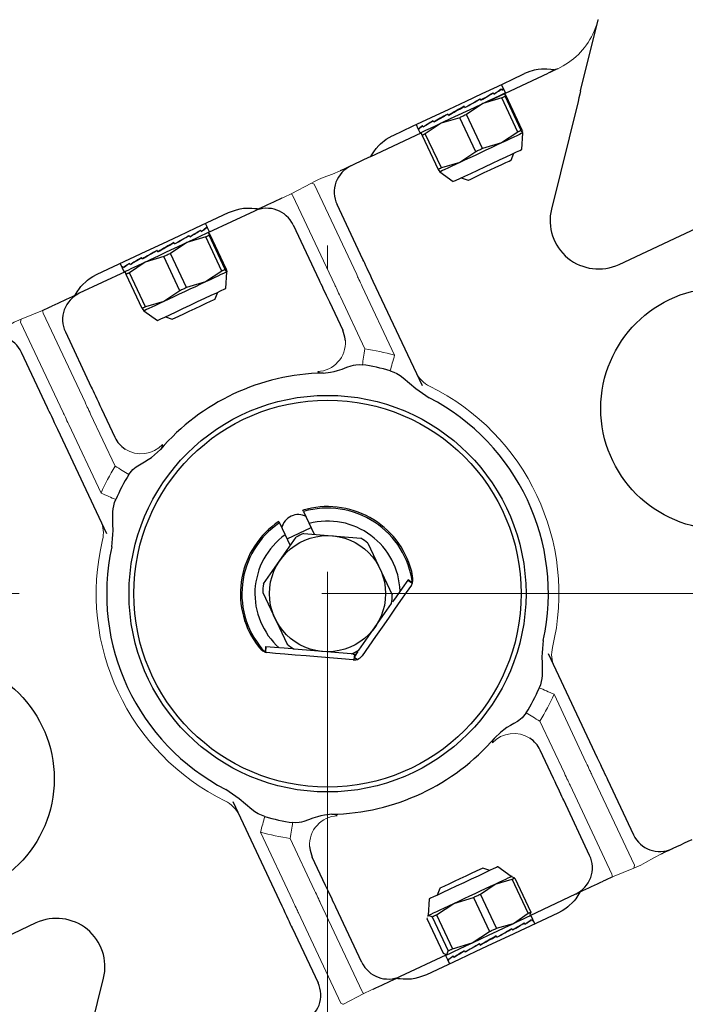
# Model space of a CAD drawing. Units: millimetres. Extents: x 0 to 210, y 0 to 297.
# Drawn here: x 45 to 47, y 98 to 102 of the extents above; entities that cross this region are included whole.
import ezdxf

# ---------------------------------------------------------------- set-up
doc = ezdxf.new("R2010")
doc.units = ezdxf.units.MM
doc.header["$LTSCALE"] = 5
for name, pattern in [('AUSGEZOGEN', [0]), ('DASHDOT', [1, 0.5, -0.25, 0, -0.25]), ('DIVIDE', [1.25, 0.5, -0.25, 0, -0.25, 0, -0.25])]:
    doc.linetypes.add(name, pattern=pattern)
for name, color, linetype in [('Layer13', 7, 'Continuous'), ('Layer16', 7, 'Continuous'), ('Volllinie breit', 7, 'Continuous'), ('Volllinie schmal', 7, 'Continuous')]:
    doc.layers.add(name, color=color, linetype=linetype)

# ---------------------------------------------------------------- blocks, each defined once
blk = doc.blocks.new('AVMS250_120_va_nNn05')
at = {"layer": 'Layer13', "color": 1, "linetype": 'DASHDOT', "lineweight": 18, "true_color": 0xff0000}
blk.add_line((45.9454, 66.7047), (45.9454, 164.1906), dxfattribs=at)
blk = doc.blocks.new('Plh176_nNn01')
at = {"layer": 'Layer13', "color": 56, "linetype": 'DASHDOT', "lineweight": 18, "true_color": 0x808000}
blk.add_line((40.82217, 99.71467), (51.1855, 99.71467), dxfattribs=at)
at = {"layer": 'Layer16', "color": 96, "linetype": 'DIVIDE', "lineweight": 18, "true_color": 0x008000}
blk.add_circle((45.94544, 99.71467), 25.99978, dxfattribs=at)
at = {"layer": 'Volllinie breit', "color": 56, "linetype": 'AUSGEZOGEN', "lineweight": 25, "true_color": 0x808000}
for p, q in [((46.9911, 101.79378), (47.06351, 102.08789)), ((46.61339, 101.75214), (46.85706, 101.86663)), ((46.88275, 101.88016), (46.85706, 101.86663)), ((46.67176, 101.80427), (46.66426, 101.82024)), ((46.62557, 101.78329), (46.63053, 101.78562)), ((46.63291, 101.78056), (46.63028, 101.78615)), ((46.66107, 101.79997), (46.66347, 101.8011)), ((46.66585, 101.79603), (46.66322, 101.80163)), ((46.68084, 101.78495), (46.67205, 101.80367)), ((46.67628, 101.78281), (46.67981, 101.77107)), ((46.68307, 101.77261), (46.67628, 101.78281)), ((46.58739, 101.74104), (46.51981, 101.6959)), ((46.57019, 101.75727), (46.57695, 101.76045)), ((46.57933, 101.75538), (46.5767, 101.76097)), ((46.66528, 101.76424), (46.58739, 101.74104)), ((46.73151, 101.62328), (46.66528, 101.76424)), ((46.74604, 101.63011), (46.67981, 101.77107)), ((46.74931, 101.63164), (46.68307, 101.77261)), ((46.98038, 101.75027), (46.87074, 101.305)), ((46.4448, 101.69217), (46.44217, 101.69776)), ((46.51065, 101.72994), (46.50924, 101.72863)), ((46.50924, 101.72863), (46.51089, 101.72941)), ((46.51327, 101.72434), (46.51065, 101.72994)), ((46.41546, 101.66026), (46.34952, 101.61588)), ((46.38433, 101.66376), (46.3817, 101.66935)), ((46.38998, 101.66706), (46.38408, 101.66428)), ((46.49171, 101.68269), (46.41546, 101.66026)), ((46.45002, 101.69527), (46.44455, 101.6927)), ((46.4448, 101.69217), (46.45002, 101.69527)), ((46.55795, 101.54173), (46.49171, 101.68269)), ((46.58605, 101.55493), (46.51981, 101.6959)), ((46.12465, 101.5225), (46.33272, 101.62026)), ((46.31128, 101.65439), (46.31879, 101.63842)), ((46.3216, 101.63429), (46.31898, 101.63988)), ((46.31907, 101.63782), (46.32786, 101.6191)), ((46.3222, 101.63521), (46.32136, 101.63481)), ((46.33239, 101.62123), (46.33236, 101.62119)), ((46.33594, 101.6095), (46.33256, 101.62077)), ((46.34107, 101.64343), (46.33844, 101.64902)), ((46.34447, 101.64567), (46.34082, 101.64396)), ((46.41575, 101.47492), (46.34952, 101.61588)), ((46.73151, 101.62328), (46.66394, 101.57813)), ((46.75283, 101.6199), (46.74604, 101.63011)), ((46.74761, 101.55115), (46.75286, 101.61991)), ((46.74931, 101.63164), (46.75068, 101.62707)), ((46.75269, 101.62037), (46.75283, 101.6199)), ((46.75286, 101.61991), (46.75283, 101.6199)), ((46.75286, 101.61991), (46.75289, 101.61995)), ((46.33594, 101.6095), (46.40218, 101.46854)), ((46.66394, 101.57813), (46.58605, 101.55493)), ((46.55795, 101.54173), (46.49201, 101.49735)), ((46.70453, 101.50769), (46.71461, 101.53565)), ((46.49201, 101.49735), (46.41575, 101.47492)), ((47.14999, 101.07617), (48.06148, 101.50444)), ((46.40218, 101.46854), (46.40897, 101.45833)), ((46.40894, 101.45832), (46.46522, 101.41847)), ((46.49822, 101.43397), (46.52617, 101.42389)), ((45.64406, 101.29669), (45.4541, 101.20743)), ((46.09191, 101.09602), (45.98471, 101.32416)), ((45.4172, 101.21552), (45.42137, 101.21748)), ((45.42375, 101.21242), (45.42112, 101.21801)), ((45.4498, 101.22806), (45.44151, 101.24571)), ((45.44469, 101.22844), (45.44614, 101.22912)), ((45.44852, 101.22406), (45.44589, 101.22965)), ((45.45809, 101.21043), (45.4501, 101.22744)), ((45.45353, 101.20829), (45.45705, 101.19655)), ((45.46032, 101.19808), (45.45353, 101.20829)), ((45.8037, 101.23911), (45.9109, 101.01097)), ((45.44252, 101.18972), (45.36464, 101.16652)), ((45.36764, 101.19224), (45.3739, 101.19518)), ((45.37628, 101.19011), (45.37365, 101.1957)), ((45.50876, 101.04875), (45.44252, 101.18972)), ((45.52329, 101.05558), (45.45705, 101.19655)), ((45.52656, 101.05711), (45.46032, 101.19808)), ((45.24449, 101.12819), (45.24186, 101.13378)), ((45.24738, 101.13019), (45.24424, 101.12872)), ((45.24449, 101.12819), (45.24738, 101.13019)), ((45.36464, 101.16652), (45.29706, 101.12137)), ((45.3107, 101.16613), (45.30692, 101.16371)), ((45.30692, 101.16371), (45.31095, 101.1656)), ((45.31333, 101.16053), (45.3107, 101.16613)), ((45.19271, 101.08573), (45.12677, 101.04136)), ((45.18023, 101.098), (45.17761, 101.10359)), ((45.18645, 101.10156), (45.17999, 101.09853)), ((45.26896, 101.10817), (45.19271, 101.08573)), ((45.3352, 100.9672), (45.26896, 101.10817)), ((45.3633, 100.98041), (45.29706, 101.12137)), ((45.10997, 101.04574), (44.92, 100.95648)), ((45.08853, 101.07986), (45.09683, 101.06221)), ((45.09712, 101.06159), (45.10511, 101.04458)), ((45.10243, 101.06144), (45.0998, 101.06703)), ((45.104, 101.06282), (45.10218, 101.06197)), ((45.11319, 101.03498), (45.10967, 101.04672)), ((45.13035, 101.07456), (45.12772, 101.08015)), ((45.13458, 101.07719), (45.1301, 101.07509)), ((45.50876, 101.04875), (45.44118, 101.00361)), ((45.53008, 101.04537), (45.52329, 101.05558)), ((45.52485, 100.97663), (45.53011, 101.04539)), ((45.52656, 101.05711), (45.53008, 101.04537)), ((45.17943, 100.89401), (45.11319, 101.03498)), ((45.193, 100.90039), (45.12677, 101.04136)), ((46.33717, 100.57404), (46.13431, 101.00579)), ((45.3352, 100.9672), (45.26925, 100.92282)), ((45.44118, 101.00361), (45.3633, 100.98041)), ((45.48178, 100.93317), (45.49186, 100.96112)), ((45.17943, 100.89401), (45.18622, 100.88381)), ((45.18618, 100.88379), (45.24247, 100.84394)), ((45.26925, 100.92282), (45.193, 100.90039)), ((45.95329, 100.92074), (46.00836, 100.80353)), ((45.27547, 100.85945), (45.30342, 100.84937)), ((44.86243, 100.79684), (44.96962, 100.5687)), ((44.78861, 100.48365), (44.68141, 100.71179)), ((45.01202, 100.47847), (45.06709, 100.36126)), ((45.03387, 99.96167), (44.831, 100.39342)), ((45.84659, 100.05437), (45.89087, 99.96014)), ((45.74704, 100.00759), (45.79131, 99.91337)), ((45.77829, 99.94108), (45.87784, 99.98786)), ((45.68096, 99.75479), (45.81592, 99.94873)), ((45.84794, 99.96377), (46.08337, 99.94387)), ((46.11242, 99.92366), (46.21289, 99.70981)), ((46.27796, 99.77235), (46.27696, 99.77091)), ((46.27696, 99.77091), (46.29588, 99.75775)), ((46.29588, 99.75784), (46.27796, 99.77235)), ((46.29196, 99.75044), (46.29588, 99.75775)), ((46.29588, 99.75784), (46.29648, 99.7587)), ((46.29588, 99.75775), (46.29588, 99.75784)), ((45.67798, 99.71953), (45.77846, 99.50569)), ((46.07496, 99.48062), (46.20991, 99.67456)), ((45.68748, 99.47255), (45.68852, 99.47246)), ((45.68879, 99.49552), (45.68852, 99.47246)), ((45.68852, 99.47246), (45.68859, 99.47241)), ((45.69053, 99.49537), (45.68859, 99.47241)), ((45.68859, 99.47241), (45.69514, 99.47089)), ((45.69053, 99.49537), (45.68879, 99.49552)), ((46.04293, 99.46557), (45.8075, 99.48548)), ((46.04994, 99.46498), (46.06329, 99.46385)), ((46.05639, 99.46444), (46.05437, 99.44059)), ((46.07096, 99.47488), (46.05537, 99.45248)), ((46.85701, 99.46768), (47.05987, 99.03593)), ((46.05206, 99.44072), (46.05437, 99.44059)), ((46.05537, 99.45248), (46.06905, 99.44296)), ((46.87886, 98.95088), (46.82379, 99.06809)), ((47.10227, 98.9457), (47.20946, 98.71756)), ((45.55371, 98.8553), (45.75657, 98.42355)), ((47.02845, 98.63251), (46.92125, 98.86065)), ((45.93758, 98.50861), (45.88251, 98.62582)), ((46.61541, 98.5699), (46.58745, 98.57998)), ((46.70469, 98.54556), (46.6484, 98.5854)), ((46.63754, 98.514), (46.70854, 98.53397)), ((46.70777, 98.5453), (46.70469, 98.54556)), ((46.71927, 98.53901), (46.70759, 98.54326)), ((46.77477, 98.393), (46.70854, 98.53397)), ((46.71927, 98.53901), (46.78551, 98.39805)), ((46.4091, 98.49618), (46.39902, 98.46822)), ((46.57685, 98.47209), (46.63754, 98.514)), ((46.36602, 98.45272), (46.36076, 98.38396)), ((46.46706, 98.4339), (46.54898, 98.459)), ((46.54898, 98.459), (46.61522, 98.31803)), ((46.64308, 98.33112), (46.57685, 98.47209)), ((46.7824, 98.38431), (46.97087, 98.47287)), ((46.08717, 98.19024), (45.97998, 98.41838)), ((46.39546, 98.38686), (46.46706, 98.4339)), ((46.3565, 98.36856), (46.35832, 98.37367)), ((46.3565, 98.36856), (46.42273, 98.22759)), ((46.36076, 98.38396), (46.359, 98.38143)), ((46.36068, 98.38026), (46.36226, 98.38466)), ((46.36226, 98.38466), (46.37833, 98.37881)), ((46.37833, 98.37881), (46.44456, 98.23785)), ((46.39546, 98.38686), (46.46169, 98.2459)), ((46.71408, 98.35109), (46.77477, 98.393)), ((46.78124, 98.38264), (46.783, 98.38518)), ((46.78551, 98.39805), (46.78132, 98.38635)), ((46.79363, 98.36803), (46.78576, 98.38477)), ((46.78589, 98.36606), (46.78785, 98.36698)), ((46.7876, 98.36751), (46.79023, 98.36192)), ((46.80234, 98.34948), (46.79392, 98.36741)), ((44.74088, 98.35318), (43.8294, 97.92491)), ((45.79897, 98.33332), (45.90616, 98.10518)), ((46.54361, 98.27099), (46.61522, 98.31803)), ((46.64308, 98.33112), (46.71408, 98.35109)), ((46.70124, 98.32629), (46.70778, 98.32936)), ((46.70753, 98.32989), (46.71016, 98.3243)), ((46.75403, 98.35109), (46.75864, 98.35326)), ((46.75839, 98.35378), (46.76102, 98.34819)), ((46.64278, 98.29946), (46.64027, 98.29764)), ((46.64027, 98.29764), (46.64303, 98.29894)), ((46.64278, 98.29946), (46.64541, 98.29387)), ((46.4388, 98.22175), (46.44456, 98.23785)), ((46.46169, 98.2459), (46.54361, 98.27099)), ((46.51163, 98.23784), (46.51426, 98.23225)), ((46.57399, 98.26714), (46.57662, 98.26155)), ((46.58077, 98.26414), (46.57637, 98.26208)), ((46.57662, 98.26155), (46.58077, 98.26414)), ((46.24681, 98.13266), (46.43529, 98.22122)), ((46.42273, 98.22759), (46.4388, 98.22175)), ((46.43279, 98.21892), (46.44065, 98.20218)), ((46.43424, 98.2213), (46.43731, 98.22105)), ((46.44094, 98.20156), (46.44936, 98.18363)), ((46.44177, 98.20502), (46.44439, 98.19942)), ((46.44544, 98.20056), (46.44415, 98.19995)), ((46.4652, 98.21603), (46.46783, 98.21043)), ((46.47162, 98.21286), (46.46758, 98.21096)), ((46.52018, 98.23568), (46.51401, 98.23278)), ((44.91049, 97.67908), (45.02013, 98.12435))]:
    blk.add_line(p, q, dxfattribs=at)
for points in [[(46.21625, 101.60974), (46.29663, 101.6475), (46.37388, 101.6838), (46.44776, 101.71851), (46.51806, 101.75154), (46.58456, 101.78279), (46.64706, 101.81215), (46.70536, 101.83955), (46.75929, 101.86489)], [(46.88275, 101.88016), (46.86765, 101.88251), (46.85203, 101.88379), (46.84162, 101.88391), (46.82925, 101.88331), (46.81552, 101.88174), (46.79972, 101.87884), (46.79078, 101.87665), (46.78105, 101.87363), (46.75929, 101.86489)], [(46.89661, 101.88522), (46.89303, 101.88353), (46.88906, 101.88167), (46.8847, 101.87962), (46.87994, 101.87738), (46.8748, 101.87497), (46.86928, 101.87237), (46.86336, 101.86959), (46.85706, 101.86663)], [(46.68084, 101.78495), (46.6786, 101.7839), (46.67013, 101.77992), (46.65568, 101.77313), (46.63576, 101.76377), (46.61109, 101.75218), (46.58256, 101.73878), (46.55121, 101.72404), (46.51816, 101.70851), (46.48461, 101.69275), (46.45177, 101.67732)], [(46.9911, 101.79378), (46.98755, 101.77938), (46.98397, 101.76486), (46.98038, 101.75027)], [(46.67981, 101.77107), (46.67819, 101.77031), (46.67651, 101.76952), (46.67477, 101.76871), (46.67298, 101.76787), (46.67114, 101.767), (46.66924, 101.76611), (46.66728, 101.76519), (46.66528, 101.76424)], [(46.45177, 101.67732), (46.42084, 101.66279), (46.39292, 101.64967), (46.36904, 101.63845), (46.35004, 101.62952), (46.33662, 101.62322), (46.32926, 101.61976), (46.32786, 101.6191)], [(46.51981, 101.6959), (46.5163, 101.69425), (46.51279, 101.6926), (46.50927, 101.69094), (46.50575, 101.68929), (46.50224, 101.68764), (46.49873, 101.68599), (46.49522, 101.68434), (46.49171, 101.68269)], [(46.34952, 101.61588), (46.34762, 101.61499), (46.34579, 101.61413), (46.344, 101.61329), (46.34228, 101.61248), (46.34061, 101.61169), (46.339, 101.61094), (46.33744, 101.61021), (46.33594, 101.6095)], [(46.75283, 101.6199), (46.75092, 101.619), (46.7461, 101.61674), (46.73845, 101.61314), (46.7281, 101.60828), (46.71524, 101.60224), (46.70008, 101.59511), (46.68288, 101.58703), (46.66394, 101.57813)], [(46.74604, 101.63011), (46.74442, 101.62934), (46.74274, 101.62856), (46.74101, 101.62774), (46.73922, 101.6269), (46.73737, 101.62603), (46.73547, 101.62514), (46.73352, 101.62422), (46.73151, 101.62328)], [(46.12465, 101.5225), (46.12471, 101.52261), (46.1286, 101.52958), (46.13619, 101.54158), (46.14591, 101.55463), (46.15754, 101.56776), (46.16449, 101.57459), (46.17197, 101.58128), (46.17968, 101.58749), (46.18757, 101.59323), (46.20036, 101.60139), (46.21291, 101.60813), (46.21625, 101.60974)], [(46.66394, 101.57813), (46.64357, 101.56856), (46.62213, 101.55849), (46.59999, 101.54808), (46.57752, 101.53753), (46.55511, 101.527), (46.53313, 101.51667), (46.51198, 101.50673), (46.49201, 101.49735)], [(46.46525, 101.41848), (46.46795, 101.41975), (46.47713, 101.42407), (46.49235, 101.43122), (46.51291, 101.44088), (46.53784, 101.45259), (46.56597, 101.46581), (46.596, 101.47992), (46.62651, 101.49425), (46.65609, 101.50815), (46.68334, 101.52095), (46.70699, 101.53207), (46.72594, 101.54097), (46.7393, 101.54725), (46.74645, 101.55061), (46.74761, 101.55115)], [(46.58605, 101.55493), (46.58254, 101.55328), (46.57902, 101.55163), (46.5755, 101.54998), (46.57199, 101.54832), (46.56847, 101.54667), (46.56496, 101.54502), (46.56145, 101.54337), (46.55795, 101.54173)], [(46.12465, 101.5225), (46.10914, 101.51521), (46.09353, 101.50788), (46.07782, 101.50049), (46.062, 101.49307), (46.0461, 101.48559), (46.0301, 101.47807), (46.014, 101.47051), (45.99782, 101.46291)], [(46.49201, 101.49735), (46.47355, 101.48868), (46.45693, 101.48087), (46.44244, 101.47406), (46.43031, 101.46836), (46.42076, 101.46387), (46.41395, 101.46067), (46.41, 101.45882), (46.40894, 101.45832)], [(46.57076, 101.44484), (46.59325, 101.45541), (46.61738, 101.46675), (46.64136, 101.47801), (46.66341, 101.48837), (46.68189, 101.49706), (46.69544, 101.50342), (46.70305, 101.507), (46.70453, 101.50769)], [(46.41575, 101.47492), (46.41386, 101.47403), (46.41202, 101.47316), (46.41024, 101.47232), (46.40851, 101.47151), (46.40684, 101.47073), (46.40523, 101.46997), (46.40368, 101.46924), (46.40218, 101.46854)], [(46.52617, 101.42389), (46.52848, 101.42497), (46.53713, 101.42904), (46.55158, 101.43583), (46.57076, 101.44484)], [(45.75696, 101.34974), (45.7452, 101.34421), (45.73341, 101.33867), (45.7216, 101.33312), (45.70976, 101.32756), (45.69789, 101.32198), (45.68601, 101.3164), (45.6741, 101.3108), (45.66216, 101.30519)], [(44.9935, 101.03521), (45.06103, 101.06694), (45.12886, 101.09881), (45.19689, 101.13077), (45.26502, 101.16279), (45.33316, 101.1948), (45.40119, 101.22677), (45.46902, 101.25864), (45.53654, 101.29037)], [(45.53654, 101.29037), (45.55293, 101.29686), (45.56897, 101.3023), (45.58425, 101.30592), (45.59852, 101.30802), (45.60823, 101.30887), (45.61721, 101.30928), (45.63291, 101.30903), (45.64564, 101.3079), (45.65454, 101.30662), (45.66216, 101.30519)], [(45.45809, 101.21043), (45.45772, 101.21026), (45.45239, 101.20775), (45.44088, 101.20234), (45.42361, 101.19423), (45.40122, 101.18371), (45.37449, 101.17115), (45.34442, 101.15702), (45.31207, 101.14182), (45.27862, 101.1261), (45.24528, 101.11043), (45.21325, 101.09539), (45.18369, 101.0815), (45.15767, 101.06927), (45.13613, 101.05915), (45.11984, 101.0515), (45.10941, 101.0466)], [(45.45705, 101.19655), (45.45543, 101.19578), (45.45376, 101.195), (45.45202, 101.19418), (45.45023, 101.19334), (45.44839, 101.19247), (45.44649, 101.19158), (45.44453, 101.19066), (45.44252, 101.18972)], [(45.29706, 101.12137), (45.29355, 101.11972), (45.29004, 101.11807), (45.28652, 101.11642), (45.283, 101.11476), (45.27949, 101.11311), (45.27597, 101.11146), (45.27247, 101.10981), (45.26896, 101.10817)], [(46.13431, 101.00579), (46.12769, 101.01986), (46.12122, 101.03365), (46.115, 101.04688), (46.10917, 101.05928), (46.10385, 101.07062), (46.09914, 101.08064), (46.09513, 101.08917), (46.09191, 101.09602)], [(45.10941, 101.0466), (45.1052, 101.04462), (45.10511, 101.04458)], [(45.53008, 101.04537), (45.52817, 101.04448), (45.52334, 101.04221), (45.5157, 101.03862), (45.50535, 101.03376), (45.49249, 101.02771), (45.47733, 101.02059), (45.46013, 101.01251), (45.44118, 101.00361)], [(45.52329, 101.05558), (45.52167, 101.05482), (45.51999, 101.05403), (45.51826, 101.05322), (45.51647, 101.05237), (45.51462, 101.05151), (45.51272, 101.05061), (45.51077, 101.0497), (45.50876, 101.04875)], [(44.9019, 100.94798), (44.90251, 100.94912), (44.91076, 100.96303), (44.92014, 100.97629), (44.92674, 100.98436), (44.93466, 100.9931), (44.94643, 101.0045), (44.95324, 101.01022), (44.96073, 101.01581), (44.97648, 101.02572), (44.9935, 101.03521)], [(45.12677, 101.04136), (45.12487, 101.04047), (45.12304, 101.0396), (45.12125, 101.03876), (45.11953, 101.03795), (45.11786, 101.03717), (45.11624, 101.03641), (45.11469, 101.03568), (45.11319, 101.03498)], [(45.9109, 101.01097), (45.91412, 101.00412), (45.91812, 100.99559), (45.92283, 100.98556), (45.92816, 100.97423), (45.93399, 100.96183), (45.9402, 100.9486), (45.94668, 100.93481), (45.95329, 100.92074)], [(45.24247, 100.84394), (45.24249, 100.84395), (45.24629, 100.84574), (45.25651, 100.85054), (45.27268, 100.85814), (45.29404, 100.86817), (45.31959, 100.88018), (45.34813, 100.89359), (45.37834, 100.90778), (45.40879, 100.92209), (45.43807, 100.93585), (45.46481, 100.94841), (45.48775, 100.95919), (45.50582, 100.96768), (45.51819, 100.97349), (45.52426, 100.97635), (45.52485, 100.97663)], [(45.44118, 101.00361), (45.42082, 100.99404), (45.39938, 100.98396), (45.37724, 100.97356), (45.35477, 100.963), (45.33235, 100.95247), (45.31038, 100.94215), (45.28923, 100.93221), (45.26925, 100.92282)], [(45.3633, 100.98041), (45.35979, 100.97876), (45.35627, 100.9771), (45.35275, 100.97545), (45.34924, 100.9738), (45.34572, 100.97215), (45.34221, 100.9705), (45.3387, 100.96885), (45.3352, 100.9672)], [(44.9019, 100.94798), (44.88997, 100.94237), (44.87806, 100.93677), (44.86617, 100.93119), (44.85431, 100.92561), (44.84247, 100.92005), (44.83065, 100.9145), (44.81887, 100.90896), (44.8071, 100.90343)], [(45.30342, 100.84937), (45.30673, 100.85092), (45.31641, 100.85547), (45.33173, 100.86267), (45.35157, 100.87199), (45.37446, 100.88274), (45.39869, 100.89413), (45.42246, 100.9053), (45.44403, 100.91543), (45.46178, 100.92377), (45.47439, 100.9297), (45.48095, 100.93278), (45.48178, 100.93317)], [(44.76821, 100.88598), (44.79742, 100.89897), (44.8071, 100.90343)], [(45.193, 100.90039), (45.19111, 100.8995), (45.18927, 100.89864), (45.18749, 100.8978), (45.18576, 100.89699), (45.18409, 100.8962), (45.18248, 100.89545), (45.18092, 100.89472), (45.17943, 100.89401)], [(45.26925, 100.92282), (45.2508, 100.91415), (45.23418, 100.90634), (45.21969, 100.89953), (45.20756, 100.89383), (45.19801, 100.88935), (45.1912, 100.88615), (45.18725, 100.88429), (45.18618, 100.88379)], [(46.01946, 100.75987), (46.01746, 100.77572), (46.00836, 100.80353)], [(45.92742, 100.62674), (45.95763, 100.63097), (45.97254, 100.63377), (45.98722, 100.63739), (46.00599, 100.64353), (46.02464, 100.65049), (46.04351, 100.65704), (46.05309, 100.65955), (46.06281, 100.66119), (46.07614, 100.66181), (46.0896, 100.66139)], [(46.20459, 100.63657), (46.21873, 100.63107), (46.23241, 100.62468), (46.23925, 100.62073), (46.24586, 100.61639), (46.25858, 100.60689), (46.31031, 100.56315), (46.32377, 100.5529), (46.33758, 100.54311), (46.36583, 100.52428)], [(44.96962, 100.5687), (44.97284, 100.56185), (44.97685, 100.55332), (44.98156, 100.54329), (44.98688, 100.53196), (44.99271, 100.51956), (44.99893, 100.50633), (45.00541, 100.49254), (45.01202, 100.47847)], [(44.831, 100.39342), (44.82439, 100.40749), (44.81791, 100.42128), (44.8117, 100.43451), (44.80587, 100.44691), (44.80055, 100.45824), (44.79583, 100.46827), (44.79183, 100.4768), (44.78861, 100.48365)], [(45.12466, 100.20799), (45.1359, 100.22139), (45.14182, 100.22773), (45.14809, 100.23364), (45.15447, 100.23877), (45.16119, 100.24349), (45.17533, 100.25207), (45.18988, 100.26022), (45.20416, 100.26873), (45.21762, 100.2782), (45.23041, 100.28855), (45.25485, 100.31073)], [(45.05388, 99.90785), (45.05744, 99.94197), (45.05872, 99.95904), (45.05939, 99.9761), (45.05918, 100.00157), (45.05852, 100.02716), (45.05847, 100.04007), (45.05892, 100.05294), (45.06015, 100.0657), (45.06244, 100.07826), (45.06604, 100.09102), (45.07036, 100.10363)], [(45.84659, 100.05437), (45.84535, 100.05702), (45.84392, 100.06006)], [(45.74436, 100.01328), (45.74579, 100.01025), (45.74704, 100.00759)], [(46.29648, 99.7587), (46.29784, 99.76963), (46.29781, 99.77802), (46.29704, 99.78723), (46.29559, 99.79691), (46.29347, 99.80665), (46.29263, 99.80983)], [(46.29196, 99.75044), (46.27018, 99.71915), (46.24697, 99.68579), (46.2225, 99.65063), (46.19697, 99.61394), (46.17057, 99.576), (46.14351, 99.53712), (46.11601, 99.49759), (46.08827, 99.45773)], [(46.27696, 99.77091), (46.25358, 99.73731), (46.22847, 99.70123), (46.21416, 99.68067)], [(45.65057, 99.50815), (45.66311, 99.49252), (45.6706, 99.48486), (45.678, 99.47864), (45.68748, 99.47255)], [(46.837, 99.5215), (46.83344, 99.48737), (46.83216, 99.47031), (46.83148, 99.45324), (46.8317, 99.42777), (46.83235, 99.40218), (46.8324, 99.38928), (46.83195, 99.37641), (46.83072, 99.36365), (46.82844, 99.35109), (46.82483, 99.33832), (46.82051, 99.32571)], [(45.79879, 99.48622), (45.76584, 99.489), (45.72606, 99.49237), (45.69053, 99.49537)], [(46.05206, 99.44072), (46.00266, 99.44489), (45.95325, 99.44907), (45.90454, 99.45319), (45.85724, 99.45719), (45.81202, 99.46101), (45.76953, 99.4646), (45.73038, 99.46791), (45.69514, 99.47089)], [(46.06905, 99.44296), (46.07514, 99.44594), (46.08072, 99.44958), (46.08467, 99.45343), (46.08827, 99.45773)], [(46.76622, 99.22135), (46.75497, 99.20796), (46.74905, 99.20162), (46.74278, 99.19571), (46.73641, 99.19058), (46.72969, 99.18586), (46.71554, 99.17727), (46.701, 99.16913), (46.68671, 99.16062), (46.67325, 99.15115), (46.66047, 99.1408), (46.63603, 99.11862)], [(47.05987, 99.03593), (47.06648, 99.02186), (47.07296, 99.00807), (47.07918, 98.99484), (47.08501, 98.98244), (47.09033, 98.97111), (47.09504, 98.96108), (47.09905, 98.95255), (47.10227, 98.9457)], [(46.92125, 98.86065), (46.91803, 98.8675), (46.91403, 98.87603), (46.90932, 98.88605), (46.90399, 98.89738), (46.89816, 98.90979), (46.89195, 98.92302), (46.88547, 98.93681), (46.87886, 98.95088)], [(45.68628, 98.79278), (45.67214, 98.79828), (45.65846, 98.80466), (45.65163, 98.80861), (45.64501, 98.81295), (45.6323, 98.82246), (45.58056, 98.8662), (45.56711, 98.87644), (45.55329, 98.88623), (45.52505, 98.90506)], [(45.96346, 98.8026), (45.93325, 98.79837), (45.91834, 98.79558), (45.90366, 98.79196), (45.88488, 98.78582), (45.86624, 98.77885), (45.84737, 98.7723), (45.83778, 98.76979), (45.82807, 98.76816), (45.81474, 98.76753), (45.80128, 98.76796)], [(47.32463, 98.63909), (47.34081, 98.64669), (47.35691, 98.65425), (47.37291, 98.66177), (47.38881, 98.66924), (47.40463, 98.67667), (47.42034, 98.68405), (47.43595, 98.69139), (47.45146, 98.69868)], [(45.87142, 98.66948), (45.87342, 98.65363), (45.88251, 98.62582)], [(46.58745, 98.57998), (46.58415, 98.57843), (46.57447, 98.57388), (46.55914, 98.56668), (46.5393, 98.55736), (46.51642, 98.54661), (46.49219, 98.53522), (46.46841, 98.52405), (46.44685, 98.51392), (46.4291, 98.50558), (46.41648, 98.49965), (46.40993, 98.49657), (46.4091, 98.49618)], [(46.6484, 98.5854), (46.64824, 98.58532), (46.64346, 98.58308), (46.63231, 98.57784), (46.61532, 98.56986), (46.59326, 98.55949)], [(46.59326, 98.55949), (46.56719, 98.54724), (46.53831, 98.53367), (46.50798, 98.51942), (46.47761, 98.50515), (46.44862, 98.49153), (46.42238, 98.4792), (46.4001, 98.46873), (46.38283, 98.46062), (46.37137, 98.45524), (46.36627, 98.45284), (46.36602, 98.45272)], [(46.63754, 98.514), (46.65443, 98.52194), (46.66925, 98.5289), (46.68173, 98.53477), (46.69166, 98.53943), (46.69887, 98.54282), (46.70324, 98.54487), (46.70469, 98.54556)], [(46.70854, 98.53397), (46.71009, 98.5347), (46.71158, 98.5354), (46.71301, 98.53607), (46.71438, 98.53671), (46.7157, 98.53733), (46.71695, 98.53792), (46.71814, 98.53848), (46.71927, 98.53901)], [(46.98897, 98.48137), (47.00091, 98.48698), (47.01282, 98.49257), (47.0247, 98.49816), (47.03657, 98.50373), (47.04841, 98.5093), (47.06022, 98.51485), (47.07201, 98.52039), (47.08377, 98.52591)], [(47.12266, 98.54336), (47.09346, 98.53037), (47.08377, 98.52591)], [(45.97998, 98.41838), (45.97676, 98.42523), (45.97275, 98.43375), (45.96804, 98.44378), (45.96272, 98.45511), (45.95689, 98.46752), (45.95067, 98.48075), (45.9442, 98.49454), (45.93758, 98.50861)], [(46.46706, 98.4339), (46.48837, 98.44392), (46.51044, 98.45428), (46.53288, 98.46483), (46.55533, 98.47538), (46.57738, 98.48574), (46.59868, 98.49575), (46.61884, 98.50522), (46.63754, 98.514)], [(46.98897, 98.48137), (46.98836, 98.48023), (46.98012, 98.46632), (46.97073, 98.45306), (46.96414, 98.44498), (46.95621, 98.43624), (46.94444, 98.42485), (46.93763, 98.41913), (46.93014, 98.41354), (46.9144, 98.40363), (46.89737, 98.39414)], [(46.54898, 98.459), (46.55249, 98.46065), (46.55599, 98.46229), (46.55949, 98.46394), (46.56298, 98.46558), (46.56646, 98.46721), (46.56993, 98.46884), (46.5734, 98.47047), (46.57685, 98.47209)], [(45.75657, 98.42355), (45.76318, 98.40948), (45.76966, 98.3957), (45.77588, 98.38247), (45.7817, 98.37006), (45.78703, 98.35873), (45.79174, 98.3487), (45.79575, 98.34018), (45.79897, 98.33332)], [(46.36226, 98.38466), (46.36666, 98.38673), (46.37391, 98.39014), (46.38388, 98.39482), (46.39639, 98.4007), (46.41124, 98.40768), (46.42817, 98.41563), (46.44688, 98.42442), (46.46706, 98.4339)], [(46.89737, 98.39414), (46.82985, 98.36241), (46.76202, 98.33054), (46.69399, 98.29857), (46.62585, 98.26656), (46.55772, 98.23455), (46.48969, 98.20258), (46.42186, 98.17071), (46.35433, 98.13898)], [(46.36076, 98.38396), (46.36076, 98.38396), (46.36226, 98.38466)], [(46.37833, 98.37881), (46.38029, 98.37973), (46.3823, 98.38068), (46.38436, 98.38165), (46.38648, 98.38265), (46.38865, 98.38366), (46.39087, 98.38471), (46.39314, 98.38577), (46.39546, 98.38686)], [(46.43279, 98.21892), (46.43319, 98.21911), (46.43863, 98.22166), (46.45023, 98.22712), (46.46759, 98.23527), (46.49006, 98.24583), (46.51685, 98.25842), (46.54697, 98.27257), (46.57935, 98.28778), (46.6128, 98.3035), (46.64613, 98.31916), (46.67813, 98.3342), (46.70764, 98.34806), (46.7336, 98.36026), (46.75506, 98.37034), (46.77125, 98.37795), (46.78159, 98.38281), (46.7857, 98.38474), (46.78576, 98.38477)], [(46.77477, 98.393), (46.77632, 98.39373), (46.77781, 98.39443), (46.77924, 98.3951), (46.78062, 98.39575), (46.78193, 98.39637), (46.78318, 98.39695), (46.78437, 98.39751), (46.78551, 98.39805)], [(46.61522, 98.31803), (46.61872, 98.31968), (46.62223, 98.32133), (46.62573, 98.32297), (46.62922, 98.32461), (46.6327, 98.32625), (46.63617, 98.32788), (46.63963, 98.3295), (46.64308, 98.33112)], [(46.44456, 98.23785), (46.44652, 98.23877), (46.44853, 98.23971), (46.4506, 98.24068), (46.45272, 98.24168), (46.45489, 98.2427), (46.4571, 98.24374), (46.45937, 98.24481), (46.46169, 98.2459)], [(46.13391, 98.07961), (46.14568, 98.08514), (46.15746, 98.09068), (46.16928, 98.09623), (46.18112, 98.10179), (46.19298, 98.10736), (46.20487, 98.11295), (46.21678, 98.11855), (46.22871, 98.12415)], [(46.35433, 98.13898), (46.33794, 98.13249), (46.3219, 98.12704), (46.30663, 98.12343), (46.29236, 98.12133), (46.28265, 98.12047), (46.27367, 98.12007), (46.25796, 98.12032), (46.24523, 98.12145), (46.23633, 98.12273), (46.22871, 98.12415)]]:
    blk.add_lwpolyline(points, dxfattribs=at)
for centre, radius in [((45.94544, 99.71467), 3.2), ((45.94544, 99.71467), 3.18), ((47.57457, 100.48014), 0.5), ((45.94544, 99.71467), 0.82), ((45.94544, 99.71467), 0.8), ((45.94544, 99.71467), 0.24), ((44.31631, 98.94921), 0.5)]:
    blk.add_circle(centre, radius, dxfattribs=at)
for centre, radius, start, end in [((45.94544, 99.71467), 3.4, 348.99561, 77.88505), ((45.94544, 99.71467), 3.24, 323.31901, 87.01521), ((45.94544, 99.71467), 3.28453, 331.61956, 79.3953), ((45.94544, 99.71467), 3.25, 331.69222, 78.95549), ((45.94544, 99.71467), 3.06026, 298.28454, 112.04968), ((45.94544, 99.71467), 3.03, 298.28454, 112.04968), ((45.94544, 99.71467), 3.06026, 118.28454, 292.04968), ((45.94544, 99.71467), 3.03, 118.28454, 292.04968), ((45.94544, 99.71467), 3.24, 143.31901, 267.01521), ((46.09332, 101.37519), 0.12, 115.16711, 205.16711), ((45.69509, 101.18808), 0.12, 25.16711, 115.16711), ((47.06494, 101.25718), 0.2, 166.16711, 295.16711), ((45.94544, 99.71467), 3.28453, 151.6195, 259.3953), ((45.94544, 99.71467), 3.25, 151.69181, 258.95549), ((44.97104, 100.84787), 0.12, 115.16711, 205.16711), ((44.5728, 100.66076), 0.12, 25.16711, 115.16711), ((45.94544, 99.71467), 0.95763, 74.29871, 81.34174), ((45.94544, 99.71467), 0.91225, 91.13197, 139.20225), ((45.94544, 99.71467), 0.91225, 347.77479, 62.55943), ((45.94544, 99.71467), 3.4, 169.02733, 257.76372), ((45.17487, 100.41193), 0.11909, 205.17875, 236.5389), ((45.94544, 99.71467), 0.95763, 148.99248, 156.0355), ((45.94544, 99.71467), 0.36, 15.32712, 106.37917), ((45.94544, 99.71467), 0.35379, 7.14802, 106.22362), ((45.82466, 99.97171), 0.07, 61.866, 167.65913), ((45.94544, 99.71467), 0.36, 123.95505, 215.00709), ((45.94544, 99.71467), 0.35379, 124.11059, 223.1862), ((45.94544, 99.71467), 0.3, 2.03701, 104.60313), ((45.94544, 99.71467), 0.3, 125.73109, 228.29721), ((45.94544, 99.71467), 0.2675, 111.37517, 118.95905), ((45.94544, 99.71467), 0.91225, 167.77479, 242.55943), ((45.94544, 99.71467), 0.2675, 51.37517, 58.95905), ((45.94544, 99.71467), 0.2675, 171.37517, 178.95905), ((45.94544, 99.71467), 0.2675, 351.37517, 358.95905), ((45.94544, 99.71467), 0.2675, 231.37517, 238.95905), ((45.94544, 99.71467), 0.2675, 291.37517, 298.95905), ((46.05543, 99.48057), 0.04, 268.47692, 289.90272), ((45.94544, 99.71467), 0.95763, 328.99248, 336.0355), ((45.94544, 99.71467), 0.91225, 271.13197, 319.20225), ((46.71601, 99.01742), 0.11909, 25.17875, 56.5389), ((45.94544, 99.71467), 0.95763, 254.29871, 261.34174), ((47.31807, 98.76859), 0.12, 205.16711, 295.16711), ((46.91984, 98.58147), 0.12, 295.16711, 25.16711), ((44.82593, 98.17217), 0.2, 346.16711, 115.16711), ((46.19578, 98.24127), 0.12, 205.16711, 295.16711), ((45.79755, 98.05415), 0.12, 295.16711, 25.16711)]:
    blk.add_arc(centre, radius, start, end, dxfattribs=at)
for centre, major_axis, ratio, start_param, end_param in [((46.49713, 101.7174), (0.17097, 0.09466), 0.0346726, 5.1929765, 5.5856756), ((46.495, 101.72194), (0.17249, 0.09143), 0.0574612, 5.1925127, 5.5852118), ((46.49713, 101.7174), (0.17249, 0.09143), 0.0574612, 5.5852118, 5.9779109), ((46.495, 101.72194), (0.17463, 0.08689), 0.0715586, 5.5863744, 5.9790734), ((46.49713, 101.7174), (0.17463, 0.08689), 0.0715586, 5.9790734, 6.2815782), ((46.495, 101.72194), (0.17705, 0.08173), 0.0746917, 5.9811879, 6.3243981), ((46.49713, 101.7174), (0.17029, 0.09611), 0.0067179, 4.8020815, 5.1947806), ((46.495, 101.72194), (0.17097, 0.09466), 0.0346726, 4.8002774, 5.1929765), ((46.49713, 101.7174), (0.1717, 0.09311), 0.0478815, 1.8705371, 2.2632361), ((46.495, 101.72194), (0.17055, 0.09557), 0.0222294, 1.8717088, 2.2644079), ((46.49713, 101.7174), (0.17055, 0.09557), 0.0222294, 1.4790097, 1.8717088), ((46.495, 101.72194), (0.17029, 0.09611), 0.0067179, 4.4093824, 4.8020815), ((46.49713, 101.7174), (0.17359, 0.0891), 0.0663433, 2.2636795, 2.6563786), ((46.495, 101.72194), (0.1717, 0.09311), 0.0478815, 2.2632361, 2.6559352), ((46.49713, 101.7174), (0.17835, 0.07896), 0.0715586, 3.0530054, 3.1662931), ((46.495, 101.72194), (0.17593, 0.08412), 0.0746917, 3.0508909, 3.1410852), ((46.49713, 101.7174), (0.17593, 0.08412), 0.0746917, 2.6581919, 3.0508909), ((46.495, 101.72194), (0.17359, 0.0891), 0.0663433, 2.6563786, 3.0490777), ((45.27438, 101.14288), (0.17139, 0.09377), 0.0430359, 5.3235386, 5.7162377), ((45.27225, 101.14741), (0.17315, 0.09003), 0.0632699, 5.323634, 5.716333), ((45.27438, 101.14288), (0.17315, 0.09003), 0.0632699, 5.716333, 6.1090321), ((45.27225, 101.14741), (0.17542, 0.0852), 0.0738862, 5.7179297, 6.1106287), ((45.27438, 101.14288), (0.17542, 0.0852), 0.0738862, 6.1106287, 6.2822338), ((45.27225, 101.14741), (0.17786, 0.08001), 0.0731545, 6.1127899, 6.3084201), ((45.27438, 101.14288), (0.17042, 0.09584), 0.0163597, 4.9322856, 5.3249846), ((45.27225, 101.14741), (0.17139, 0.09377), 0.0430359, 4.9308395, 5.3235386), ((45.27438, 101.14288), (0.17122, 0.09413), 0.0399514, 1.7398655, 2.1325646), ((45.27225, 101.14741), (0.17036, 0.09597), 0.0127377, 1.74146, 2.134159), ((45.27438, 101.14288), (0.17036, 0.09597), 0.0127377, 1.3487609, 1.74146), ((45.27225, 101.14741), (0.17042, 0.09584), 0.0163597, 4.5395865, 4.9322856), ((45.27438, 101.14288), (0.17289, 0.09058), 0.0611956, 2.132447, 2.5251461), ((45.27225, 101.14741), (0.17122, 0.09413), 0.0399514, 2.1325646, 2.5252637), ((45.27438, 101.14288), (0.17756, 0.08065), 0.0738862, 2.9214501, 3.1665693), ((45.27225, 101.14741), (0.17512, 0.08584), 0.0731545, 2.919289, 3.140383), ((45.27438, 101.14288), (0.17512, 0.08584), 0.0731545, 2.5265899, 2.919289), ((45.27225, 101.14741), (0.17289, 0.09058), 0.0611956, 2.5251461, 2.9178452), ((46.61863, 98.28193), (0.17279, 0.0908), 0.0602833, 5.6460013, 6.0387004), ((46.6165, 98.28647), (0.17499, 0.08611), 0.0727946, 5.6473769, 6.040076), ((46.61863, 98.28193), (0.17499, 0.08611), 0.0727946, 6.040076, 6.2818711), ((46.6165, 98.28647), (0.17743, 0.08092), 0.0741382, 6.0422307, 6.3079244), ((46.61863, 98.28193), (0.17034, 0.09601), 0.0112132, 4.8624614, 5.2551605), ((46.6165, 98.28647), (0.17116, 0.09427), 0.0386323, 4.8608095, 5.2535086), ((46.61863, 98.28193), (0.17116, 0.09427), 0.0386323, 5.2535086, 5.6462077), ((46.6165, 98.28647), (0.17279, 0.0908), 0.0602833, 5.2533022, 5.6460013), ((46.61863, 98.28193), (0.17045, 0.09578), 0.0178637, 1.4185911, 1.8112902), ((46.6165, 98.28647), (0.17034, 0.09601), 0.0112132, 4.4697624, 4.8624614), ((46.61863, 98.28193), (0.17326, 0.0898), 0.064092, 2.202794, 2.5954931), ((46.6165, 98.28647), (0.17147, 0.09361), 0.0442958, 2.2026096, 2.5953087), ((46.61863, 98.28193), (0.17147, 0.09361), 0.0442958, 1.8099105, 2.2026096), ((46.6165, 98.28647), (0.17045, 0.09578), 0.0178637, 1.8112902, 2.2039893), ((46.61863, 98.28193), (0.17799, 0.07974), 0.0727946, 2.9920029, 3.1668055), ((46.6165, 98.28647), (0.17555, 0.08493), 0.0741382, 2.9898481, 3.1407521), ((46.61863, 98.28193), (0.17555, 0.08493), 0.0741382, 2.5971491, 2.9898481), ((46.6165, 98.28647), (0.17326, 0.0898), 0.064092, 2.5954931, 2.9881922)]:
    blk.add_ellipse(centre, major_axis=major_axis, ratio=ratio, start_param=start_param, end_param=end_param, dxfattribs=at)
at = {"layer": 'Volllinie schmal', "color": 56, "linetype": 'AUSGEZOGEN', "lineweight": 18, "true_color": 0x808000}
for p, q in [((47.06022, 102.07564), (47.06333, 102.08815)), ((45.87953, 101.41257), (45.79522, 101.36854)), ((45.89039, 101.40735), (46.06593, 101.03375)), ((45.97542, 100.99122), (45.80226, 101.35975)), ((46.08905, 100.98453), (46.22254, 100.70042)), ((46.09958, 100.72696), (45.99854, 100.942)), ((44.68049, 100.84919), (44.76821, 100.88598)), ((44.94364, 100.50642), (44.77048, 100.87496)), ((44.67759, 100.8375), (44.85313, 100.4639)), ((45.0678, 100.24217), (44.96676, 100.45721)), ((44.87626, 100.41468), (45.00975, 100.13058)), ((47.01462, 99.01467), (46.88113, 99.29877)), ((46.82307, 99.18718), (46.92411, 98.97214)), ((47.21329, 98.59185), (47.03774, 98.96545)), ((46.94724, 98.92292), (47.1204, 98.55439)), ((45.80182, 98.44482), (45.66833, 98.72892)), ((45.79129, 98.70238), (45.89233, 98.48734)), ((47.21038, 98.58016), (47.12266, 98.54336)), ((45.91546, 98.43813), (46.08862, 98.06959)), ((46.00049, 98.022), (45.82495, 98.3956)), ((46.01134, 98.01677), (46.09566, 98.06081))]:
    blk.add_line(p, q, dxfattribs=at)
for points in [[(46.89661, 101.88522), (46.91922, 101.89745), (46.9303, 101.90393), (46.9411, 101.91083), (46.95186, 101.91849), (46.96223, 101.9267), (46.97221, 101.9354), (46.9818, 101.94453), (46.99072, 101.95374), (46.99925, 101.9633), (47.0074, 101.97319), (47.01515, 101.98341), (47.0227, 101.99426), (47.02976, 102.00543), (47.03627, 102.01692), (47.04218, 102.02871), (47.04722, 102.04021), (47.05181, 102.05191), (47.06022, 102.07564)], [(45.99782, 101.46291), (45.96559, 101.4495), (45.92745, 101.43527), (45.90753, 101.42693), (45.8895, 101.41806), (45.87953, 101.41257)], [(45.79522, 101.36854), (45.76658, 101.35435), (45.75696, 101.34974)], [(46.06593, 101.03375), (46.06768, 101.03001), (46.06987, 101.02536), (46.07244, 101.01989), (46.07534, 101.01371), (46.07852, 101.00694), (46.08191, 100.99973), (46.08545, 100.9922), (46.08905, 100.98453)], [(45.99854, 100.942), (45.99494, 100.94968), (45.9914, 100.9572), (45.98801, 100.96442), (45.98484, 100.97118), (45.98193, 100.97736), (45.97936, 100.98283), (45.97718, 100.98748), (45.97542, 100.99122)], [(44.56624, 100.79026), (44.59714, 100.80652), (44.63244, 100.82679), (44.65157, 100.8368), (44.66991, 100.84501), (44.68049, 100.84919)], [(46.0896, 100.66139), (46.09073, 100.66879), (46.0919, 100.67651), (46.09312, 100.6845), (46.09437, 100.69272), (46.09565, 100.70112), (46.09695, 100.70965), (46.09826, 100.71828), (46.09958, 100.72696)], [(46.20459, 100.63657), (46.20662, 100.64378), (46.20873, 100.65129), (46.21092, 100.65907), (46.21317, 100.66707), (46.21547, 100.67525), (46.21781, 100.68357), (46.22017, 100.69197), (46.22254, 100.70042)], [(45.90501, 100.63307), (45.90932, 100.63065), (45.91261, 100.62948), (45.91724, 100.62838), (45.92742, 100.62674)], [(44.96676, 100.45721), (44.96316, 100.46488), (44.95962, 100.4724), (44.95623, 100.47962), (44.95305, 100.48639), (44.95015, 100.49257), (44.94758, 100.49804), (44.94539, 100.50269), (44.94364, 100.50642)], [(44.85313, 100.4639), (44.85489, 100.46016), (44.85707, 100.45551), (44.85964, 100.45004), (44.86255, 100.44386), (44.86573, 100.43709), (44.86912, 100.42988), (44.87265, 100.42236), (44.87626, 100.41468)], [(45.26428, 100.33201), (45.26339, 100.32715), (45.26219, 100.32388), (45.26009, 100.31961), (45.25485, 100.31073)], [(45.12466, 100.20799), (45.11824, 100.21185), (45.11154, 100.21588), (45.10462, 100.22004), (45.09749, 100.22432), (45.09021, 100.2287), (45.08281, 100.23315), (45.07533, 100.23764), (45.0678, 100.24217)], [(45.07036, 100.10363), (45.06352, 100.10668), (45.05638, 100.10985), (45.049, 100.11313), (45.0414, 100.1165), (45.03364, 100.11996), (45.02575, 100.12346), (45.01777, 100.12701), (45.00975, 100.13058)], [(46.82051, 99.32571), (46.82736, 99.32267), (46.83449, 99.3195), (46.84188, 99.31622), (46.84947, 99.31284), (46.85724, 99.30939), (46.86513, 99.30588), (46.87311, 99.30234), (46.88113, 99.29877)], [(46.76622, 99.22135), (46.77264, 99.21749), (46.77933, 99.21347), (46.78626, 99.20931), (46.79338, 99.20503), (46.80066, 99.20065), (46.80807, 99.1962), (46.81555, 99.1917), (46.82307, 99.18718)], [(46.6266, 99.09733), (46.62748, 99.1022), (46.62868, 99.10547), (46.63079, 99.10974), (46.63603, 99.11862)], [(47.03774, 98.96545), (47.03599, 98.96919), (47.0338, 98.97384), (47.03123, 98.97931), (47.02833, 98.98549), (47.02515, 98.99225), (47.02176, 98.99947), (47.01823, 99.00699), (47.01462, 99.01467)], [(46.92411, 98.97214), (46.92772, 98.96446), (46.93125, 98.95694), (46.93464, 98.94973), (46.93782, 98.94296), (46.94072, 98.93678), (46.9433, 98.93131), (46.94548, 98.92666), (46.94724, 98.92292)], [(45.68628, 98.79278), (45.68426, 98.78557), (45.68214, 98.77805), (45.67996, 98.77027), (45.67771, 98.76227), (45.67541, 98.75409), (45.67307, 98.74578), (45.67071, 98.73737), (45.66833, 98.72892)], [(45.80128, 98.76796), (45.80015, 98.76055), (45.79897, 98.75284), (45.79776, 98.74485), (45.79651, 98.73663), (45.79523, 98.72823), (45.79393, 98.71969), (45.79261, 98.71106), (45.79129, 98.70238)], [(45.98586, 98.79628), (45.98155, 98.7987), (45.97827, 98.79986), (45.97364, 98.80097), (45.96346, 98.8026)], [(47.32463, 98.63909), (47.29374, 98.62283), (47.25844, 98.60256), (47.2393, 98.59255), (47.22097, 98.58433), (47.21038, 98.58016)], [(45.89233, 98.48734), (45.89594, 98.47967), (45.89947, 98.47215), (45.90286, 98.46493), (45.90604, 98.45817), (45.90894, 98.45199), (45.91151, 98.44652), (45.9137, 98.44186), (45.91546, 98.43813)], [(45.82495, 98.3956), (45.82319, 98.39934), (45.82101, 98.40399), (45.81844, 98.40946), (45.81553, 98.41564), (45.81235, 98.42241), (45.80896, 98.42962), (45.80543, 98.43714), (45.80182, 98.44482)], [(46.09566, 98.06081), (46.1243, 98.075), (46.13391, 98.07961)]]:
    blk.add_lwpolyline(points, dxfattribs=at)
for centre, radius, start, end in [((47.05048, 102.08051), 0.01089, 333.44931, 346.11485), ((45.87343, 101.38602), 0.02724, 51.51806, 77.05969), ((45.7737, 101.34407), 0.03258, 28.76803, 48.66398), ((44.80078, 100.88693), 0.03258, 181.67019, 201.56592), ((44.70483, 100.83694), 0.02724, 153.27464, 178.81663), ((45.89954, 100.75306), 0.12011, 272.61246, 3.25185), ((45.94544, 99.71467), 1.02396, 74.29871, 81.34174), ((46.41849, 100.67877), 0.11813, 205.19946, 244.3902), ((45.94544, 99.71467), 0.95577, 346.53485, 63.79937), ((45.17537, 100.41298), 0.12025, 236.61437, 317.67684), ((45.94544, 99.71467), 1.02396, 148.99248, 156.0355), ((44.90135, 99.96592), 0.11813, 345.94412, 25.13464), ((45.94544, 99.71467), 0.95577, 166.53485, 243.79937), ((46.98953, 99.46343), 0.11813, 165.94412, 205.13464), ((45.94544, 99.71467), 1.02396, 328.99248, 336.0355), ((46.7155, 99.01637), 0.12025, 56.61437, 137.67684), ((45.47239, 98.75058), 0.11813, 25.19946, 64.3902), ((45.99134, 98.67629), 0.12011, 92.61246, 183.25185), ((45.94544, 99.71467), 1.02396, 254.29871, 261.34174), ((47.18605, 98.59241), 0.02724, 333.27464, 358.81663), ((47.0901, 98.54241), 0.03258, 1.67019, 21.56592), ((46.11718, 98.08527), 0.03258, 208.76803, 228.66398), ((46.01744, 98.04333), 0.02724, 231.51806, 257.05969)]:
    blk.add_arc(centre, radius, start, end, dxfattribs=at)
blk.add_blockref('AVMS250_120_va_nNn05', (0, 0))

msp = doc.modelspace()

# ---------------------------------------------------------------- block references
msp.add_blockref('Plh176_nNn01', (0, 0))

doc.saveas('drawing.dxf')
